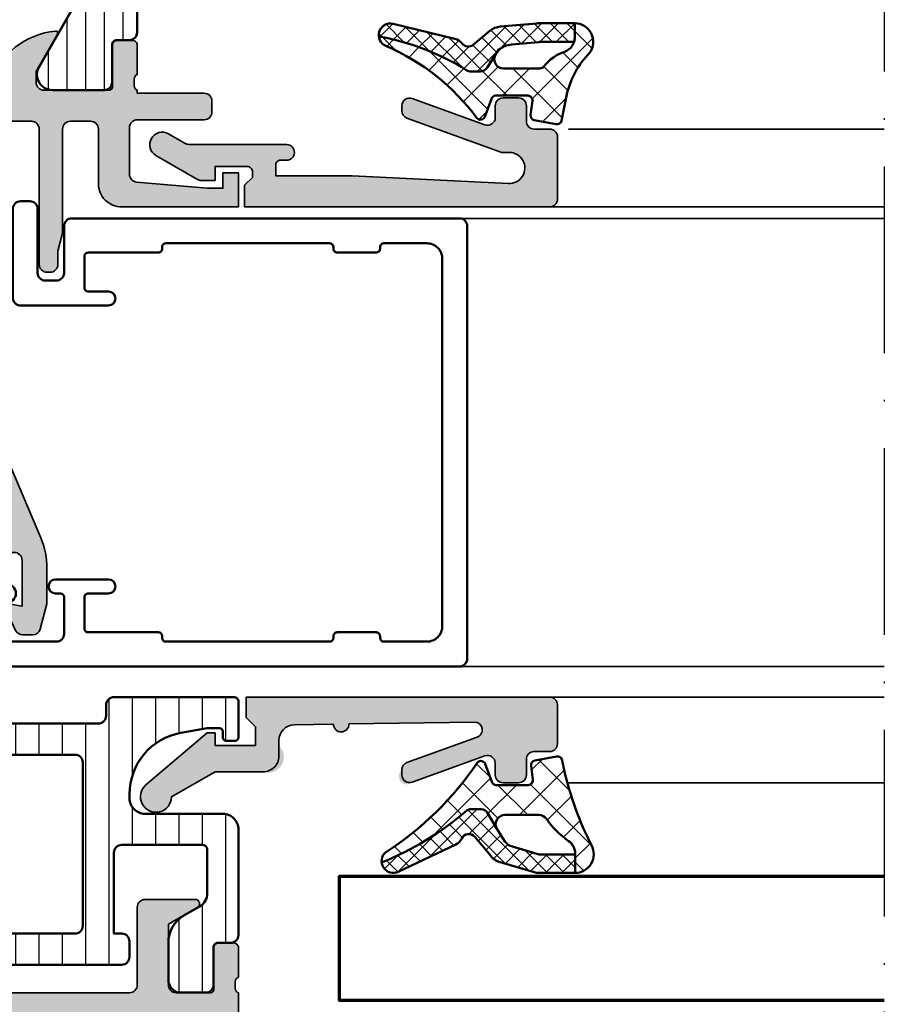
# Model space of a CAD drawing. Units: millimetres. Extents: x 2340 to 23610, y 389 to 3723.
# Drawn here: x 5568 to 5624, y 2189 to 2252 of the extents above; entities that cross this region are included whole.
import ezdxf

# ---------------------------------------------------------------- set-up
doc = ezdxf.new("R2010")
doc.units = ezdxf.units.MM
doc.linetypes.add('ACAD_ISO10W100', pattern=[18, 12, -3, 0, -3])
for name, color, linetype, lineweight in [('S03_AL_Kontur', 255, 'Continuous', 35), ('S04_AL_Schraffur', 253, 'Continuous', 25), ('S05_EPDM_Kontur', 43, 'Continuous', 50), ('S06_EPDM_Schraffur', 43, 'Continuous', 25), ('S07_Isolation_Kontur', 91, 'Continuous', 50), ('S08_Isolation_Schraffur', 91, 'Continuous', 25), ('S09_KS_Kontur', 254, 'Continuous', 50), ('S15_Glas_Kontur', 4, 'Continuous', 70), ('S18_Mittellinie', 10, 'ACAD_ISO10W100', 25)]:
    doc.layers.add(name, color=color, linetype=linetype, lineweight=lineweight)

# ---------------------------------------------------------------- blocks, each defined once
blk = doc.blocks.new('462930_s')
at = {"layer": 'S04_AL_Schraffur'}
h = blk.add_hatch(color=256, dxfattribs=at)
h.dxf.hatch_style = 1
h.paths.add_polyline_path([(-25, 10), (-25, 13.9), (-23.141, 14.973, 0.767327), (-23.282, 15.5), (-26.5, 15.5, 0.414214), (-27, 15), (-27, 10, -0.414214), (-27.5, 9.5), (-40.3, 9.5, -0.414214), (-40.8, 10), (-40.8, 15, 0.414214), (-41.3, 15.5), (-44.518, 15.5, 0.767327), (-44.659, 14.973), (-42.8, 13.9), (-42.8, 10, -0.414214), (-43.3, 9.5), (-45.51, 9.5, -0.414214), (-45.71, 9.7), (-45.71, 12.4, 0.414214), (-46.01, 12.7), (-47, 12.7, 0.414214), (-47.3, 12.4), (-47.3, 10.5, -0.317837), (-47.1, 10.217), (-47.1, 9.783, -0.317837), (-47.3, 9.5), (-48.5, 9.5, 0.414214), (-49, 9), (-49, 8, 0.414214), (-48.5, 7.5), (-34.2, 7.5, -0.414214), (-33.7, 7), (-33.7, 1.9, -0.414214), (-34.2, 1.4), (-35, 1.4, 0.414214), (-35.5, 0.9), (-35.5, 0.5, 0.414214), (-35, 0), (-0.5, 0, 0.414214), (0, 0.5), (0, 4.5, 0.414214), (-0.5, 5), (-1.8, 5, 0.414214), (-2.3, 4.5), (-2.3, 4), (-1.3, 4), (-1.3, 2.3, -0.414214), (-2.3, 1.3), (-6.3, 1.3, -0.414214), (-7.3, 2.3), (-7.3, 4), (-6.3, 4), (-6.3, 4.5, 0.414214), (-6.8, 5), (-9.6, 5, 0.414214), (-10.1, 4.5), (-10.1, 4.3, 0.414214), (-9.6, 3.8), (-9.1, 3.8, -0.414214), (-8.6, 3.3), (-8.6, 2.1, -0.414214), (-9.1, 1.6), (-20.7, 1.6, -0.414214), (-21.7, 2.6), (-21.7, 7.3, -0.414214), (-21.2, 7.8), (-21, 7.8, 0.414214), (-20.5, 8.3), (-20.5, 9.5, -0.317837), (-20.7, 9.783), (-20.7, 10.217, -0.317837), (-20.5, 10.5), (-20.5, 12.4, 0.414214), (-20.8, 12.7), (-21.79, 12.7, 0.414214), (-22.09, 12.4), (-22.09, 9.7, -0.414214), (-22.29, 9.5), (-24.5, 9.5, -0.414214)])
h.paths.add_polyline_path([(-23.4, 7.8, -0.414214), (-22.9, 7.3), (-22.9, 1.9, -0.414214), (-23.4, 1.4), (-32, 1.4, -0.414214), (-32.5, 1.9), (-32.5, 7.3, -0.414214), (-32, 7.8)], flags=16)
at = {"layer": 'S03_AL_Kontur'}
for points in [[(-47.1, 9.783, -0.317837), (-47.3, 9.5), (-48.5, 9.5, 0.414214), (-49, 9), (-49, 8, 0.414214), (-48.5, 7.5), (-34.2, 7.5, -0.414214), (-33.7, 7), (-33.7, 1.9, -0.414214), (-34.2, 1.4), (-35, 1.4, 0.414214), (-35.5, 0.9), (-35.5, 0.5, 0.414214), (-35, 0), (-0.5, 0, 0.414214), (0, 0.5), (0, 4.5, 0.414214), (-0.5, 5), (-1.8, 5, 0.414214), (-2.3, 4.5), (-2.3, 4), (-1.3, 4), (-1.3, 2.3, -0.414214), (-2.3, 1.3), (-6.3, 1.3, -0.414214), (-7.3, 2.3), (-7.3, 4), (-6.3, 4), (-6.3, 4.5, 0.414214), (-6.8, 5), (-9.6, 5, 0.414214), (-10.1, 4.5), (-10.1, 4.3, 0.414214), (-9.6, 3.8), (-9.1, 3.8, -0.414214), (-8.6, 3.3), (-8.6, 2.1, -0.414214), (-9.1, 1.6), (-20.7, 1.6, -0.414214), (-21.7, 2.6), (-21.7, 7.3, -0.414214), (-21.2, 7.8), (-21, 7.8, 0.414214), (-20.5, 8.3), (-20.5, 9.5, -0.317837), (-20.7, 9.783), (-20.7, 10.217, -0.317837), (-20.5, 10.5), (-20.5, 12.4, 0.414214), (-20.8, 12.7), (-21.79, 12.7, 0.414214), (-22.09, 12.4), (-22.09, 9.7, -0.414214), (-22.29, 9.5), (-24.5, 9.5, -0.414214), (-25, 10), (-25, 13.9), (-23.141, 14.973, 0.767327), (-23.282, 15.5), (-26.5, 15.5, 0.414214), (-27, 15), (-27, 10, -0.414214), (-27.5, 9.5), (-40.3, 9.5, -0.414214), (-40.8, 10), (-40.8, 15, 0.414214), (-41.3, 15.5), (-44.518, 15.5, 0.767327), (-44.659, 14.973), (-42.8, 13.9), (-42.8, 10, -0.414214), (-43.3, 9.5), (-45.51, 9.5, -0.414214), (-45.71, 9.7), (-45.71, 12.4, 0.414214), (-46.01, 12.7), (-47, 12.7, 0.414214), (-47.3, 12.4), (-47.3, 10.5, -0.317837), (-47.1, 10.217)], [(-32.5, 1.9, 0.414214), (-32, 1.4), (-23.4, 1.4, 0.414214), (-22.9, 1.9), (-22.9, 7.3, 0.414214), (-23.4, 7.8), (-32, 7.8, 0.414214), (-32.5, 7.3)]]:
    blk.add_lwpolyline(points, format="xyb", close=True, dxfattribs=at)
blk = doc.blocks.new('284890_s')
at = {"layer": 'S08_Isolation_Schraffur'}
h = blk.add_hatch(dxfattribs=at)
h.set_pattern_fill('LINIE', color=256, scale=1.5, angle=90)
h.set_pattern_definition([(90, (26.8, 0.05), (-1.5, 9e-17), [])])
h.paths.add_polyline_path([(23.105, 16.701), (24.8, 17), (25.6, 17, -0.414214), (25.8, 16.8), (25.8, 16.4, 0.414214), (26, 16.2), (26.6, 16.2, 0.414214), (26.8, 16.4), (26.8, 18.7, 0.414214), (26.5, 19), (18.8, 19, 0.414214), (18.3, 18.5), (18.3, 17.8, -0.414214), (17.8, 17.3), (-7, 17.3, -0.414214), (-7.2, 17.5), (-7.2, 19.4, -0.414214), (-7, 19.6), (-4.7, 19.6), (-4.7, 20.2), (-5.8, 21.3), (-7.4, 21.3, 0.414214), (-9.2, 19.5), (-9.2, 16.3, 0.414214), (-8.2, 15.3), (-3.2, 15.3, -0.414214), (-2.7, 14.8), (-2.7, 7.5, 0.414214), (-2.2, 7), (-0.5, 7, -0.414214), (0, 6.5), (0, 3.71, 0.414214), (0.5, 3.21), (1.3, 3.21, -0.414214), (1.6, 2.91), (1.6, 0.51, 0.414214), (2.1, 0.01), (3.7, 0.01, 0.414214), (4.5, 0.81), (4.5, 3.229, 0.267949), (3.5, 4.961), (2.5, 5.539, -0.267949), (2, 6.405), (2, 6.7, -0.414214), (2.3, 7), (6.5, 7, -0.414214), (7, 6.5), (7, 2.3, 0.414214), (7.5, 1.8), (19.3, 1.8, 0.414214), (19.8, 2.3), (19.8, 3.3, 0.414214), (19.3, 3.8), (18.8, 3.8), (18.8, 9, -0.414214), (19.3, 9.5), (24.5, 9.5, -0.414214), (24.8, 9.2), (24.8, 6.405, -0.267949), (24.3, 5.539), (23.3, 4.961, 0.267949), (22.3, 3.229), (22.3, 0.81, 0.414214), (23.1, 0.01), (24.7, 0.01, 0.414214), (25.2, 0.51), (25.2, 2.91, -0.414214), (25.5, 3.21), (26.3, 3.21, 0.414214), (26.8, 3.71), (26.8, 10.5, 0.414214), (25.8, 11.5), (20.8, 11.5, -0.414214), (19.8, 12.5), (19.8, 12.762, -0.36397)])
h.paths.add_polyline_path([(16.8, 4.3, -0.414214), (16.3, 3.8), (9.5, 3.8, -0.414214), (9, 4.3), (9, 7.3, 0.414214), (7.3, 9), (-0.2, 9, -0.414214), (-0.7, 9.5), (-0.7, 14.8, -0.414214), (-0.2, 15.3), (16.3, 15.3, -0.414214), (16.8, 14.8)], flags=16)
at = {"layer": 'S07_Isolation_Kontur'}
for points in [[(22.3, 3.229), (22.3, 0.81, 0.414214), (23.1, 0.01), (24.7, 0.01, 0.414214), (25.2, 0.51), (25.2, 2.91, -0.414214), (25.5, 3.21), (26.3, 3.21, 0.414214), (26.8, 3.71), (26.8, 10.5, 0.414214), (25.8, 11.5), (20.8, 11.5, -0.414214), (19.8, 12.5), (19.8, 12.762, -0.36397), (23.105, 16.701), (24.8, 17), (25.6, 17, -0.414214), (25.8, 16.8), (25.8, 16.4, 0.414214), (26, 16.2), (26.6, 16.2, 0.414214), (26.8, 16.4), (26.8, 18.7, 0.414214), (26.5, 19), (18.8, 19, 0.414214), (18.3, 18.5), (18.3, 17.8, -0.414214), (17.8, 17.3), (-7, 17.3, -0.414214), (-7.2, 17.5), (-7.2, 19.4, -0.414214), (-7, 19.6), (-4.7, 19.6), (-4.7, 20.2), (-5.8, 21.3), (-7.4, 21.3, 0.414214), (-9.2, 19.5), (-9.2, 16.3, 0.414214), (-8.2, 15.3), (-3.2, 15.3, -0.414214), (-2.7, 14.8), (-2.7, 7.5, 0.414214), (-2.2, 7), (-0.5, 7, -0.414214), (0, 6.5), (0, 3.71, 0.414214), (0.5, 3.21), (1.3, 3.21, -0.414214), (1.6, 2.91), (1.6, 0.51, 0.414214), (2.1, 0.01), (3.7, 0.01, 0.414214), (4.5, 0.81), (4.5, 3.229, 0.267949), (3.5, 4.961), (2.5, 5.539, -0.267949), (2, 6.405), (2, 6.7, -0.414214), (2.3, 7), (6.5, 7, -0.414214), (7, 6.5), (7, 2.3, 0.414214), (7.5, 1.8), (19.3, 1.8, 0.414214), (19.8, 2.3), (19.8, 3.3, 0.414214), (19.3, 3.8), (18.8, 3.8), (18.8, 9, -0.414214), (19.3, 9.5), (24.5, 9.5, -0.414214), (24.8, 9.2), (24.8, 6.405, -0.267949), (24.3, 5.539), (23.3, 4.961, 0.267949)], [(-0.2, 15.3, 0.414214), (-0.7, 14.8), (-0.7, 9.5, 0.414214), (-0.2, 9), (7.3, 9, -0.414214), (9, 7.3), (9, 4.3, 0.414214), (9.5, 3.8), (16.3, 3.8, 0.414214), (16.8, 4.3), (16.8, 14.8, 0.414214), (16.3, 15.3)]]:
    blk.add_lwpolyline(points, format="xyb", close=True, dxfattribs=at)
blk = doc.blocks.new('442910_s')
for name, p in [('284890_s', (-7.2, -29.8)), ('462930_s', (40.1, -39.3))]:
    blk.add_blockref(name, p)
blk = doc.blocks.new('467410_s')
at = {"layer": 'S04_AL_Schraffur'}
h = blk.add_hatch(color=256, dxfattribs=at)
h.dxf.hatch_style = 1
h.paths.add_polyline_path([(0.5, 0), (0.5, -1.3), (1.1, -1.9), (1.1, -3.1), (-1.5, -3.1), (-1.5, -2.3), (-2, -2.3), (-5.946, -5.636, 1.566407), (-4.3, -6.4), (-1.5, -4.8), (1.6, -4.8, 0.744622), (2.708, -3.237, -0.554388), (3.584, -1.784), (6.1, -1.744, 1), (7.1, -1.728), (15.159, -1.6, -0.845904), (15.338, -2.57), (10.829, -4.211, 0.315299), (10.5, -4.681, 1.035825), (11.171, -5.47), (15.829, -3.774, -0.520567), (16.5, -4.244), (16.5, -5, 0.414214), (17, -5.5), (18, -5.5, 0.414214), (18.5, -5), (18.5, -4, -0.414214), (19, -3.5), (20, -3.5, 0.414214), (20.5, -3), (20.5, -0.5, 0.414214), (20, 0)])
at = {"layer": 'S03_AL_Kontur'}
blk.add_lwpolyline([(16.5, -4.244, 0.520567), (15.829, -3.774), (11.171, -5.47, -0.520567), (10.5, -5), (10.5, -4.681, -0.315299), (10.829, -4.211), (15.338, -2.57, 0.845904), (15.159, -1.6), (7.1, -1.728, -1), (6.1, -1.744), (3.584, -1.784, 0.409559), (2.6, -2.784), (2.6, -3.8, -0.414214), (1.6, -4.8), (-1.5, -4.8), (-4.3, -6.4, -1.566407), (-5.946, -5.636), (-2, -2.3), (-1.5, -2.3), (-1.5, -3.1), (1.1, -3.1), (1.1, -1.9), (0.5, -1.3), (0.5, 0), (20, 0, -0.414214), (20.5, -0.5), (20.5, -3, -0.414214), (20, -3.5), (19, -3.5, 0.414214), (18.5, -4), (18.5, -5, -0.414214), (18, -5.5), (17, -5.5, -0.414214), (16.5, -5)], format="xyb", close=True, dxfattribs=at)
blk = doc.blocks.new('284825_s_6')
at = {"layer": 'S06_EPDM_Schraffur'}
h = blk.add_hatch(dxfattribs=at)
h.set_pattern_fill('NETZ', color=256, scale=1.5, angle=45)
h.set_pattern_definition([(45, (-23.1815, -2.6104), (-1.06066, 1.06066), []), (135, (-23.1815, -2.6104), (-1.06066, -1.06066), [])])
h.paths.add_polyline_path([(0.423, -1.171, 0.00361), (0.288, -0.536, 0.407134), (-0.062, -0.306), (-1.462, -0.578, 0.394989), (-1.703, -0.91), (-1.588, -1.812, -0.45159), (-1.886, -2.15), (-3.94, -2.15, -0.315299), (-4.222, -1.953), (-4.643, -0.798, 0.571065), (-5.15, -0.703, -0.101421), (-11.047, -6.476, 0.250282), (-11.303, -7.134, 0.080352), (-5.802, -3.764, -0.101604), (-5.574, -3.7), (-4.923, -3.7, -0.291473), (-4.47, -3.989), (-3.927, -4.926, -0.548619), (-3.383, -4.072), (-1.205, -4.072, -0.244665), (-0.714, -4.328, 0.087461), (0.71, -5.752, -0.245269), (1.137, -6.573), (1.137, -6.616), (1.135, -7.8, 0.568118), (2.178, -6.022, -0.059301)])
h = blk.add_hatch(dxfattribs=at)
h.set_pattern_fill('NETZ', color=256, scale=0.75, angle=45)
h.set_pattern_definition([(45, (-15.3551, 0.8893), (-0.53033, 0.53033), []), (135, (-15.3551, 0.8893), (-0.53033, -0.53033), [])])
h.paths.add_polyline_path([(-4.47, -3.989, 0.291473), (-4.923, -3.7), (-5.574, -3.7, 0.101604), (-5.802, -3.764, -0.080352), (-11.303, -7.134, 0.512191), (-10.238, -7.723), (-6.541, -5.974, 0.175019), (-6.158, -5.589, -0.549461), (-5.321, -5.48), (-4.276, -6.731, 0.148727), (-3.692, -7.113), (-1.505, -7.752, 0.071176), (-1.168, -7.8), (1.129, -7.8, 0.00121), (1.135, -7.8), (1.137, -6.616), (-1.032, -6.616, -0.074241), (-1.324, -6.575), (-2.896, -6.107, -0.148727), (-3.381, -5.786), (-3.927, -4.926)])
h = blk.add_hatch(dxfattribs=at)
h.set_pattern_fill('NETZ', color=256, scale=2, angle=45)
h.set_pattern_definition([(45, (0, 0), (-1.4142, 1.4142), []), (135, (0, 0), (-1.4142, -1.4142), [])])
h.paths.add_polyline_path([(-1.046, -6.616), (1.137, -6.616)])
at = {"layer": 'S05_EPDM_Kontur'}
for p, q in [((-2.896, -6.107), (-1.324, -6.575)), ((-1.046, -6.616), (1.137, -6.616)), ((1.137, -6.616), (1.135, -7.8))]:
    blk.add_line(p, q, dxfattribs=at)
blk.add_lwpolyline([(-5.15, -0.703, -0.101421), (-11.047, -6.476, 0.874588), (-10.238, -7.723), (-6.541, -5.974, 0.175019), (-6.158, -5.589, -0.549461), (-5.321, -5.48), (-4.276, -6.731, 0.148727), (-3.692, -7.113), (-1.505, -7.752, 0.071176), (-1.168, -7.8), (1.124, -7.8, 0.571138), (2.178, -6.022, -0.059301), (0.423, -1.171, 0.00361), (0.288, -0.536, 0.407134), (-0.062, -0.306), (-1.462, -0.578, 0.394989), (-1.703, -0.91), (-1.588, -1.812, -0.45159), (-1.886, -2.15), (-3.94, -2.15, -0.315299), (-4.222, -1.953), (-4.643, -0.798, 0.571065)], format="xyb", close=True, dxfattribs=at)
for points in [[(1.137, -6.616), (-1.046, -6.616, -0.070638), (-1.324, -6.575), (-2.896, -6.107, -0.148727), (-3.381, -5.786), (-3.927, -4.926), (-4.47, -3.989, 0.291473), (-4.923, -3.7), (-5.574, -3.7, 0.101604), (-5.802, -3.764, -0.080352), (-11.303, -7.134)], [(-3.927, -4.926, -0.548619), (-3.383, -4.072), (-1.205, -4.072, -0.244665), (-0.714, -4.328, 0.087461), (0.71, -5.752, -0.245269), (1.137, -6.573), (1.137, -6.616)]]:
    blk.add_lwpolyline(points, format="xyb", dxfattribs=at)
for centre, radius, start, end in [((-1.039, -5.616), 1, 253.42703, 269.58933), ((1.126, -6.6), 1.2, 269.87744, 270.39993)]:
    blk.add_arc(centre, radius, start, end, dxfattribs=at)
blk = doc.blocks.new('284893_s')
at = {"layer": 'S09_KS_Kontur'}
blk.add_lwpolyline([(-1.681, -22.75, -0.414214), (-1.931, -23), (-2.031, -23, 0.414214), (-2.281, -23.25), (-2.281, -26, 0.414214), (-1.281, -27), (22.319, -27, 0.414214), (23.319, -26), (23.319, -23.25, 0.414214), (23.069, -23), (22.969, -23, -0.414214), (22.719, -22.75), (22.719, -20.25, -0.414214), (22.969, -20), (23.069, -20, 0.414214), (23.319, -19.75), (23.319, -9.25, 0.414214), (23.069, -9), (22.969, -9, -0.414214), (22.719, -8.75), (22.719, -4.25, 0.414214), (22.469, -4), (20.469, -4, 0.414214), (20.219, -4.25), (20.219, -5.55, -1), (19.319, -5.55), (19.319, 0.1, -0.414214), (19.819, 0.6), (25.519, 0.6, -0.414214), (26.019, 0.1), (26.019, -0.5, -0.414214), (25.519, -1), (21.419, -1, 0.414214), (20.919, -1.5), (20.919, -2.2, 0.414214), (21.419, -2.7), (24.419, -2.7, -0.414214), (24.919, -3.2), (24.919, -28.1, -0.414214), (24.419, -28.6), (-3.381, -28.6, -0.414214), (-3.881, -28.1), (-3.881, 2.3, -0.414214), (-3.381, 2.8), (0.919, 2.8, -0.414214), (1.419, 2.3), (1.419, 1, -1), (0.219, 1), (0.219, 1.1, 0.414214), (0.119, 1.2), (-1.781, 1.2, 0.414214), (-2.281, 0.7), (-2.281, -2.2, 0.414214), (-1.781, -2.7), (0.569, -2.7, 0.414214), (0.819, -2.45), (0.819, -2.15, -1), (1.719, -2.15), (1.719, -5.55, -1), (0.819, -5.55), (0.819, -4.25, 0.414214), (0.569, -4), (-1.431, -4, 0.414214), (-1.681, -4.25), (-1.681, -8.75, -0.414214), (-1.931, -9), (-2.031, -9, 0.414214), (-2.281, -9.25), (-2.281, -19.75, 0.414214), (-2.031, -20), (-1.931, -20, -0.414214), (-1.681, -20.25)], format="xyb", close=True, dxfattribs=at)
blk = doc.blocks.new('180820_s')
at = {"layer": 'S04_AL_Schraffur'}
h = blk.add_hatch(color=256, dxfattribs=at)
h.dxf.hatch_style = 1
h.paths.add_polyline_path([(-31.21, -7.5, -0.414214), (-31.41, -7.3), (-31.41, -4.6, 0.414214), (-31.71, -4.3), (-32.7, -4.3, 0.414214), (-33, -4.6), (-33, -6.5, -0.317837), (-32.8, -6.783), (-32.8, -7.217, -0.317837), (-33, -7.5), (-33, -8, 0.414214), (-31.5, -9.5), (-29.8, -9.5, -0.414214), (-29.3, -10), (-29.3, -15.2, -0.414214), (-29.8, -15.7), (-31.3, -15.7, 0.414214), (-32.8, -17.2), (-32.8, -21.9, 0.414214), (-32.3, -22.4), (-31.7, -22.4, 0.414214), (-31.2, -21.9), (-31.2, -17.8, -0.414214), (-30.7, -17.3), (-24.75, -17.3, -0.4), (-23.75, -17.3), (-20.1, -17.3, -0.414214), (-19.6, -17.8), (-19.6, -21.9, 0.414214), (-19.1, -22.4), (-16.2, -22.4, -0.414214), (-15.7, -22.9), (-15.7, -29.2, 0.414214), (-15.2, -29.7), (-14.269, -29.7, 0.339454), (-13.303, -28.959), (-13.1, -28.2), (-14.1, -28.2), (-14.1, -22.9, -0.414214), (-13.6, -22.4), (-10.968, -22.4, -0.300966), (-10.508, -22.705), (-8.352, -27.783, -0.537319), (-8.628, -28.2), (-10.1, -28.2), (-9.897, -28.959, 0.339454), (-8.931, -29.7), (-7.9, -29.7, -0.414214), (-7.4, -30.2), (-7.4, -33.156), (-8.265, -33.003, 0.606815), (-8.481, -33.285), (-7.816, -34.711, 0.291473), (-7.363, -35), (-6.72, -35, 0.339454), (-6.237, -34.629), (-5.8, -33), (-5.8, -30.717, 0.100695), (-6.197, -28.764), (-8.403, -23.569, -0.100695), (-8.8, -21.615), (-8.8, -2.5, -0.414214), (-8.3, -2), (-6.8, -2, -0.414214), (-6.3, -2.5), (-6.3, -11.2, 0.414214), (-5.8, -11.7), (-5.6, -11.7, 0.414214), (-5.1, -11.2), (-5.1, -10.385, -0.065543), (-5.083, -10.256), (-4.817, -9.264, 0.065543), (-4.8, -9.134), (-4.8, -2.5, -0.414214), (-4.3, -2), (-3, -2, -0.414214), (-2.5, -2.5), (-2.5, -6, 0.414214), (-1, -7.5), (6.5, -7.5), (6.5, -5.3), (5.5, -5.3), (5.5, -6.3), (4.5, -6.3), (-0.044, -5.902, -0.388879), (-0.5, -5.404), (-0.5, -2.4, -0.414214), (0, -1.9), (4.3, -1.9, 0.414214), (4.8, -1.4), (4.8, -0.7, 0.414214), (4.3, -0.2), (0, -0.2), (0, 0, -0.317837), (-0.2, 0.283), (-0.2, 0.717, -0.317837), (0, 1), (0, 2.9, 0.414214), (-0.3, 3.2), (-1.29, 3.2, 0.414214), (-1.59, 2.9), (-1.59, 0.2, -0.414214), (-1.79, 0), (-6, 0, -0.414214), (-6.5, 0.5), (-6.5, 1.2), (-5.119, 3.593, 0.610538), (-5.252, 3.799, 0.290499), (-9.473, 0.499, -0.178203), (-10.136, -0.297), (-22.496, -7.433, -0.131652), (-22.746, -7.5), (-23, -7.5, -0.326134), (-23.476, -7.152, 0.299201), (-27.748, -3.701, 0.610538), (-27.881, -3.907), (-26.5, -6.3), (-26.5, -7, -0.414214), (-27, -7.5)])
h.paths.add_polyline_path([(-27.3, -9.4), (-24.75, -9.4, -0.4), (-23.75, -9.4), (-10.8, -9.4, -0.414214), (-10.3, -9.9), (-10.3, -20.4, -0.414214), (-10.8, -20.9), (-17.6, -20.9, -0.414214), (-18.1, -20.4), (-18.1, -17.4, 0.414214), (-19.8, -15.7), (-27.3, -15.7, -0.414214), (-27.8, -15.2), (-27.8, -9.9, -0.414214)], flags=16)
h.paths.add_polyline_path([(-19.231, -7.627), (-10.6, -2.643, -0.57735), (-10.3, -2.817), (-10.3, -7.5, -0.414214), (-10.8, -8), (-19.131, -8, -0.767327)], flags=16)
at = {"layer": 'S03_AL_Kontur'}
for points in [[(-13.6, -22.4, 0.414214), (-14.1, -22.9), (-14.1, -28.2), (-13.1, -28.2), (-13.303, -28.959, -0.339454), (-14.269, -29.7), (-15.2, -29.7, -0.414214), (-15.7, -29.2), (-15.7, -22.9, 0.414214), (-16.2, -22.4), (-19.1, -22.4, -0.414214), (-19.6, -21.9), (-19.6, -17.8, 0.414214), (-20.1, -17.3), (-23.75, -17.3, 0.4), (-24.75, -17.3), (-30.7, -17.3, 0.414214), (-31.2, -17.8), (-31.2, -21.9, -0.414214), (-31.7, -22.4), (-32.3, -22.4, -0.414214), (-32.8, -21.9), (-32.8, -17.2, -0.414214), (-31.3, -15.7), (-29.8, -15.7, 0.414214), (-29.3, -15.2), (-29.3, -10, 0.414214), (-29.8, -9.5), (-31.5, -9.5, -0.414214), (-33, -8), (-33, -7.5, 0.317837), (-32.8, -7.217), (-32.8, -6.783, 0.317837), (-33, -6.5), (-33, -4.6, -0.414214), (-32.7, -4.3), (-31.71, -4.3, -0.414214), (-31.41, -4.6), (-31.41, -7.3, 0.414214), (-31.21, -7.5), (-27, -7.5, 0.414214), (-26.5, -7), (-26.5, -6.3), (-27.881, -3.907, -0.610538), (-27.748, -3.701, -0.299201), (-23.476, -7.152, 0.326134), (-23, -7.5), (-22.746, -7.5, 0.131652), (-22.496, -7.433), (-10.136, -0.297, 0.178203), (-9.473, 0.499, -0.290499), (-5.252, 3.799, -0.610538), (-5.119, 3.593), (-6.5, 1.2), (-6.5, 0.5, 0.414214), (-6, 0), (-1.79, 0, 0.414214), (-1.59, 0.2), (-1.59, 2.9, -0.414214), (-1.29, 3.2), (-0.3, 3.2, -0.414214), (0, 2.9), (0, 1, 0.317837), (-0.2, 0.717), (-0.2, 0.283, 0.317837), (0, 0), (0, -0.2), (4.3, -0.2, -0.414214), (4.8, -0.7), (4.8, -1.4, -0.414214), (4.3, -1.9), (0, -1.9, 0.414214), (-0.5, -2.4), (-0.5, -5.404, 0.388879), (-0.044, -5.902), (4.5, -6.3), (5.5, -6.3), (5.5, -5.3), (6.5, -5.3), (6.5, -7.5), (-1, -7.5, -0.414214), (-2.5, -6), (-2.5, -2.5, 0.414214), (-3, -2), (-4.3, -2, 0.414214), (-4.8, -2.5), (-4.8, -9.134, -0.065543), (-4.817, -9.264), (-5.083, -10.256, 0.065543), (-5.1, -10.385), (-5.1, -11.2, -0.414214), (-5.6, -11.7), (-5.8, -11.7, -0.414214), (-6.3, -11.2), (-6.3, -2.5, 0.414214), (-6.8, -2), (-8.3, -2, 0.414214), (-8.8, -2.5), (-8.8, -21.615, 0.100695), (-8.403, -23.569), (-6.197, -28.764, -0.100695), (-5.8, -30.717), (-5.8, -33), (-6.237, -34.629, -0.339454), (-6.72, -35), (-7.363, -35, -0.291473), (-7.816, -34.711), (-8.481, -33.285, -0.606815), (-8.265, -33.003), (-7.4, -33.156), (-7.4, -30.2, 0.414214), (-7.9, -29.7), (-8.931, -29.7, -0.339454), (-9.897, -28.959), (-10.1, -28.2), (-8.628, -28.2, 0.537319), (-8.352, -27.783), (-10.508, -22.705, 0.300966), (-10.968, -22.4)], [(-19.231, -7.627, 0.767327), (-19.131, -8), (-10.8, -8, 0.414214), (-10.3, -7.5), (-10.3, -2.817, 0.57735), (-10.6, -2.643)], [(-18.1, -20.4, 0.414214), (-17.6, -20.9), (-10.8, -20.9, 0.414214), (-10.3, -20.4), (-10.3, -9.9, 0.414214), (-10.8, -9.4), (-23.75, -9.4, 0.4), (-24.75, -9.4), (-27.3, -9.4, 0.414214), (-27.8, -9.9), (-27.8, -15.2, 0.414214), (-27.3, -15.7), (-19.8, -15.7, -0.414214), (-18.1, -17.4)]]:
    blk.add_lwpolyline(points, format="xyb", close=True, dxfattribs=at)
blk = doc.blocks.new('284163_s')
at = {"layer": 'S08_Isolation_Schraffur'}
h = blk.add_hatch(dxfattribs=at)
h.set_pattern_fill('LINIE', color=256, scale=1.2, angle=90, style=0)
h.set_pattern_definition([(90, (-147.1107, -18.6063), (-1.2, 7e-17), [])])
edge = h.paths.add_edge_path()
edge.add_arc((3.409, 32.924), 1, 119.99505, 178.0947, ccw=False)
edge.add_line((2.909, 33.791), (3.597, 34.188))
edge.add_arc((2.847, 35.487), 1.5, 299.99505, 330)
edge.add_line((4.146, 34.737), (6.313, 38.49))
edge.add_arc((5.447, 38.99), 1, 330, 450.68054)
edge.add_line((5.435, 39.99), (2.12, 39.99))
edge.add_arc((2.12, 39.49), 0.5, 89.9997, 180.0003)
edge.add_line((1.62, 39.49), (1.62, 37.09))
edge.add_arc((1.32, 37.09), 0.3, 270, 360, ccw=False)
edge.add_line((1.32, 36.79), (0.51, 36.79))
edge.add_arc((0.51, 36.29), 0.5, 89.99969, 180.00031)
edge.add_line((0.01, 36.29), (0.01, 3.71))
edge.add_arc((0.51, 3.71), 0.5, 179.99969, 270.00031)
edge.add_line((0.51, 3.21), (1.32, 3.21))
edge.add_arc((1.32, 2.91), 0.3, 0, 90, ccw=False)
edge.add_line((1.62, 2.91), (1.62, 0.51))
edge.add_arc((2.12, 0.51), 0.5, 179.9997, 270.0003)
edge.add_line((2.12, 0.01), (5.435, 0.01))
edge.add_arc((5.447, 1.01), 1, 269.31946, 390)
edge.add_line((6.313, 1.51), (4.146, 5.263))
edge.add_arc((2.847, 4.513), 1.5, 30, 60.00495)
edge.add_line((3.597, 5.812), (2.909, 6.209))
edge.add_arc((3.409, 7.076), 1, 181.9053, 240.00495, ccw=False)
edge.add_line((2.409, 7.042), (2.028, 21.1))
edge.add_line((2.028, 21.1), (2.409, 32.958))
at = {"layer": 'S07_Isolation_Kontur'}
blk.add_lwpolyline([(2.409, 32.958, -0.259082), (2.909, 33.791), (3.597, 34.188, 0.131675), (4.146, 34.737), (6.313, 38.49, 0.581316), (5.435, 39.99), (2.12, 39.99, 0.414217), (1.62, 39.49), (1.62, 37.09, -0.414214), (1.32, 36.79), (0.51, 36.79, 0.414217), (0.01, 36.29), (0.01, 3.71, 0.414217), (0.51, 3.21), (1.32, 3.21, -0.414214), (1.62, 2.91), (1.62, 0.51, 0.414217), (2.12, 0.01), (5.435, 0.01, 0.581316), (6.313, 1.51), (4.146, 5.263, 0.131675), (3.597, 5.812), (2.909, 6.209, -0.259082), (2.409, 7.042), (2.028, 21.1)], format="xyb", close=True, dxfattribs=at)
blk = doc.blocks.new('180830_s')
at = {"extrusion": (0, 0, -1)}
blk.add_blockref('284163_s', (-61, -62.5), dxfattribs=at)
blk.add_blockref('180820_s', (61, -62.5))
blk = doc.blocks.new('180600_s')
at = {"layer": 'S04_AL_Schraffur'}
h = blk.add_hatch(color=256, dxfattribs=at)
h.dxf.hatch_style = 1
h.paths.add_polyline_path([(7.3, -2), (17.35, -1.501, -1.025106), (17.4, -3.5), (16.947, -3.5, 0.087489), (16.862, -3.515), (10.829, -5.711, 0.315299), (10.5, -6.181), (10.5, -6.5, 0.520567), (11.171, -6.97), (15.829, -5.274, -0.520567), (16.5, -5.744), (16.5, -6.5, 0.414214), (17, -7), (18, -7, 0.414214), (18.5, -6.5), (18.5, -5.5, -0.414214), (19, -5), (20, -5, 0.414214), (20.5, -4.5), (20.5, -0.5, 0.414214), (20, 0), (0.4, 0), (0.4, -1.4), (0.9, -1.9), (0.9, -2.25, -0.414214), (0.55, -2.6), (-1.5, -2.6), (-1.5, -1.7), (-2.382, -1.7, 0.131652), (-2.632, -1.767), (-5.3, -3.307, 1), (-4.5, -4.693), (-3.532, -4.134, -0.131652), (-3.032, -4), (3.1, -4, 1), (3.1, -3), (2.7, -3, -0.414214), (2.4, -2.7), (2.4, -2)])
at = {"layer": 'S03_AL_Kontur'}
blk.add_lwpolyline([(2.4, -2.7, 0.414214), (2.7, -3), (3.1, -3, -1), (3.1, -4), (-3.032, -4, 0.131652), (-3.532, -4.134), (-4.5, -4.693, -1), (-5.3, -3.307), (-2.632, -1.767, -0.131652), (-2.382, -1.7), (-1.5, -1.7), (-1.5, -2.6), (0.55, -2.6, 0.414214), (0.9, -2.25), (0.9, -1.9), (0.4, -1.4), (0.4, 0), (20, 0, -0.414214), (20.5, -0.5), (20.5, -4.5, -0.414214), (20, -5), (19, -5, 0.414214), (18.5, -5.5), (18.5, -6.5, -0.414214), (18, -7), (17, -7, -0.414214), (16.5, -6.5), (16.5, -5.744, 0.520567), (15.829, -5.274), (11.171, -6.97, -0.520567), (10.5, -6.5), (10.5, -6.181, -0.315299), (10.829, -5.711), (16.862, -3.515, -0.087489), (16.947, -3.5), (17.4, -3.5, 1.025106), (17.35, -1.501), (7.3, -2), (2.4, -2)], format="xyb", close=True, dxfattribs=at)
blk = doc.blocks.new('284825_s_5')
at = {"layer": 'S06_EPDM_Schraffur'}
h = blk.add_hatch(dxfattribs=at)
h.set_pattern_fill('NETZ', color=256, scale=1.5, angle=45)
h.set_pattern_definition([(45, (0, 0), (-1.06066, 1.06066), []), (135, (0, 0), (-1.06066, -1.06066), [])])
h.paths.add_polyline_path([(0.628, -2.241, 0.00966), (0.288, -0.536, 0.407134), (-0.062, -0.306), (-1.462, -0.578, 0.394989), (-1.703, -0.91), (-1.588, -1.812, -0.45159), (-1.886, -2.15), (-3.94, -2.15, -0.315299), (-4.222, -1.953), (-4.643, -0.798, 0.571065), (-5.15, -0.703, -0.133634), (-11.011, -5.345, 0.268439), (-11.457, -5.951, 0.094554), (-5.788, -3.775, -0.138465), (-5.527, -3.7), (-4.923, -3.7, -0.291476), (-4.47, -3.989), (-3.979, -4.743, -0.548619), (-3.435, -3.89), (-1.205, -3.89, -0.14691), (-0.874, -3.989, -0.086355), (-0.825, -4.036, 0.158592), (0.508, -4.974, -0.306905), (1.137, -5.903), (1.137, -6.8, 0.604261), (2.108, -4.911, -0.138942)])
h = blk.add_hatch(dxfattribs=at)
h.set_pattern_fill('NETZ', color=256, scale=0.75, angle=45)
h.set_pattern_definition([(45, (0, 0), (-0.53033, 0.53033), []), (135, (0, 0), (-0.53033, -0.53033), [])])
h.paths.add_polyline_path([(-4.47, -3.989, 0.291476), (-4.923, -3.7), (-5.527, -3.7, 0.138465), (-5.788, -3.775, -0.094554), (-11.457, -5.951, 0.520394), (-10.533, -6.764), (-6.559, -5.801, 0.175019), (-6.106, -5.502, -0.431438), (-5.384, -5.417), (-4.318, -6.311, 0.153915), (-3.652, -6.588), (-1.29, -6.795, 0.02182), (-1.185, -6.8), (1.126, -6.8, 0.00228), (1.137, -6.8), (1.137, -5.903, 0.077119), (1.09, -5.6), (-1.03, -5.6, -0.022292), (-1.164, -5.594), (-2.922, -5.436, -0.153915), (-3.754, -5.089), (-3.979, -4.743)])
at = {"layer": 'S05_EPDM_Kontur'}
for p, q in [((-4.923, -3.7), (-5.527, -3.7)), ((-3.979, -4.743), (-4.47, -3.989)), ((-1.205, -3.89), (-3.435, -3.89)), ((-3.754, -5.089), (-3.979, -4.743)), ((-5.384, -5.417), (-4.318, -6.311)), ((-1.164, -5.594), (-2.922, -5.436)), ((-1.164, -5.594), (-2.922, -5.436)), ((1.09, -5.6), (-1.03, -5.6)), ((1.09, -5.6), (-1.03, -5.6)), ((-10.533, -6.764), (-6.559, -5.801)), ((1.137, -6.8), (1.137, -5.903)), ((1.137, -6.8), (1.137, -5.903)), ((-3.652, -6.588), (-1.29, -6.795)), ((-1.185, -6.8), (1.126, -6.8))]:
    blk.add_line(p, q, dxfattribs=at)
blk.add_lwpolyline([(-3.94, -2.15, -0.315299), (-4.222, -1.953), (-4.643, -0.798, 0.571065), (-5.15, -0.703, -0.133461), (-11.002, -5.341, 0.922869), (-10.533, -6.764), (-6.559, -5.801, 0.175019), (-6.106, -5.502, -0.431438), (-5.384, -5.417), (-4.318, -6.311, 0.153915), (-3.652, -6.588), (-1.29, -6.795, 0.02182), (-1.185, -6.8), (1.126, -6.8, 0.607378), (2.108, -4.911, -0.138942), (0.628, -2.241, 0.00966), (0.288, -0.536, 0.407134), (-0.062, -0.306), (-1.462, -0.578, 0.394989), (-1.703, -0.91), (-1.588, -1.812, -0.45159), (-1.886, -2.15)], format="xyb", close=True, dxfattribs=at)
for centre, radius, start, end in [((-14.324, 9.992), 16.199, 280.20961, 301.79974), ((-14.324, 9.992), 16.199, 280.20961, 301.79974), ((-5.525, -4.2), 0.5, 90.26651, 121.79974), ((-4.923, -4.2), 0.5, 25, 90), ((-3.435, -4.49), 0.6, 90, 205), ((-1.205, -4.49), 0.6, 56.56979, 90), ((-0.985, -4.156), 0.2, 36.82762, 56.56979), ((1.284, -2.457), 2.634, 216.82762, 252.87399), ((0.137, -5.903), 1, 359.98365, 68.22967), ((-6.748, -5.024), 0.8, 283.6233, 323.33242), ((-5.705, -5.8), 0.5, 49.98365, 143.33242), ((-2.788, -3.942), 1.5, 229.87565, 264.87565), ((-2.788, -3.942), 1.5, 229.87565, 264.87565), ((-1.03, -4.1), 1.5, 264.87565, 269.98365), ((-1.03, -4.1), 1.5, 264.87565, 269.98365), ((0.137, -5.903), 1, 359.98365, 17.62309), ((-10.71, -6.034), 0.752, 188.89065, 283.6233), ((-3.547, -5.392), 1.2, 229.98365, 264.98365), ((-1.185, -5.6), 1.2, 264.98365, 269.98365), ((1.126, -5.6), 1.2, 269.98365, 270.50614)]:
    blk.add_arc(centre, radius, start, end, dxfattribs=at)

msp = doc.modelspace()

# ---------------------------------------------------------------- linework, layer by layer
at = {"layer": 'S03_AL_Kontur'}
for p, q in [((5623.61, 2245.246), (5603.319, 2245.246)), ((5602.11, 2240.246), (5623.61, 2240.246)), ((5596.31, 2239.509), (5623.61, 2239.509)), ((5596.31, 2210.709), (5623.61, 2210.709)), ((5623.61, 2208.746), (5602.11, 2208.746)), ((5603.248, 2203.246), (5623.61, 2203.246))]:
    msp.add_line(p, q, dxfattribs=at)
at = {"layer": 'S15_Glas_Kontur'}
msp.add_lwpolyline([(5623.61, 2189.248), (5588.61, 2189.248), (5588.61, 2197.248), (5623.61, 2197.248)], dxfattribs=at)
at = {"layer": 'S18_Mittellinie'}
msp.add_line((5623.61, 2315.246), (5623.61, 2175.246), dxfattribs=at)

# ---------------------------------------------------------------- block references
at = {"xscale": -1, "rotation": 180}
for name, p in [('284825_s_5', (5602.584, 2245.245)), ('180600_s', (5582.111, 2240.245))]:
    msp.add_blockref(name, p, dxfattribs=at)
at = {"layer": 'S03_AL_Kontur'}
for name, p in [('180830_s', (5514.61, 2310.245)), ('442910_s', (5562.51, 2219.546)), ('467410_s', (5582.11, 2208.746)), ('284825_s_6', (5602.615, 2205.246))]:
    msp.add_blockref(name, p, dxfattribs=at)
at = {"layer": 'S04_AL_Schraffur', "rotation": 90}
msp.add_blockref('284893_s', (5568.21, 2214.59), dxfattribs=at)

doc.saveas('drawing.dxf')
